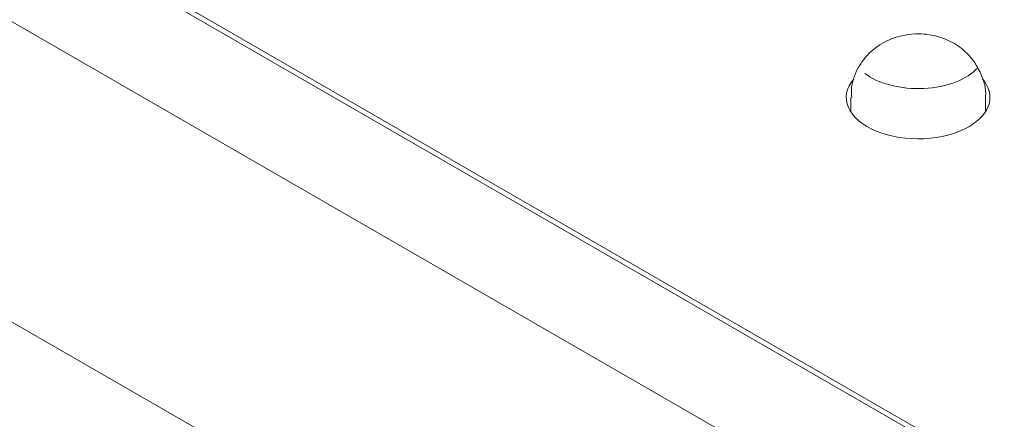
# Model space of a CAD drawing. Units: centimetres. Extents: x -103 to 42, y -30 to 30.
# Drawn here: x -87 to -85, y 5 to 6 of the extents above; entities that cross this region are included whole.
import ezdxf

# ---------------------------------------------------------------- set-up
doc = ezdxf.new("R2010")
doc.units = ezdxf.units.CM
doc.header["$MEASUREMENT"] = 0
doc.layers.add('layer 1', color=7, linetype='Continuous')

msp = doc.modelspace()

# ---------------------------------------------------------------- linework, layer by layer
at = {"layer": 'layer 1', "color": 250, "lineweight": 18}
for points in [[(-83.63815, 4.17351), (-83.63815, 4.17351), (-89.62735, 7.63137), (-89.62735, 7.63137)], [(-89.62735, 7.61913), (-89.62735, 7.61913), (-83.65937, 4.17351), (-83.65937, 4.17351)], [(-84.08363, 4.17351), (-84.08363, 4.17351), (-89.62735, 7.37418), (-89.62735, 7.37418)], [(-89.62735, 6.70465), (-89.62735, 6.70465), (-84.66347, 3.83875), (-84.66347, 3.83875)], [(-84.99428, 5.65351), (-84.99428, 5.65351), (-84.99428, 5.65351), (-84.99428, 5.65351)], [(-84.7377, 5.54727), (-84.689, 5.57539), (-84.67693, 5.61835), (-84.70775, 5.65392)], [(-84.7377, 5.54727), (-84.689, 5.57539), (-84.67693, 5.61835), (-84.70775, 5.65392)], [(-84.7377, 5.54727), (-84.689, 5.57539), (-84.67693, 5.61835), (-84.70775, 5.65392)], [(-84.7377, 5.54727), (-84.689, 5.57539), (-84.67693, 5.61835), (-84.70775, 5.65392)], [(-84.7377, 5.54726), (-84.689, 5.57539), (-84.67693, 5.61835), (-84.70775, 5.65392)], [(-84.7377, 5.54726), (-84.689, 5.57539), (-84.67693, 5.61835), (-84.70775, 5.65392)], [(-84.7377, 5.54726), (-84.689, 5.57539), (-84.67693, 5.61835), (-84.70775, 5.65392)], [(-84.7377, 5.54726), (-84.689, 5.57539), (-84.67693, 5.61835), (-84.70775, 5.65392)], [(-84.7377, 5.54726), (-84.689, 5.57539), (-84.67693, 5.61835), (-84.70775, 5.65391)], [(-84.7377, 5.54726), (-84.689, 5.57539), (-84.67693, 5.61835), (-84.70775, 5.65391)], [(-84.7377, 5.54726), (-84.689, 5.57539), (-84.67693, 5.61835), (-84.70775, 5.65391)], [(-84.7377, 5.54726), (-84.689, 5.57539), (-84.67693, 5.61835), (-84.70775, 5.65391)], [(-84.7377, 5.54726), (-84.689, 5.57539), (-84.67693, 5.61835), (-84.70775, 5.65391)], [(-84.7377, 5.54726), (-84.689, 5.57538), (-84.67693, 5.61835), (-84.70775, 5.65391)], [(-84.7377, 5.54726), (-84.689, 5.57538), (-84.67693, 5.61835), (-84.70775, 5.65391)], [(-84.7377, 5.54726), (-84.689, 5.57538), (-84.67693, 5.61835), (-84.70775, 5.65391)], [(-84.7377, 5.54726), (-84.689, 5.57538), (-84.67693, 5.61835), (-84.70775, 5.65391)], [(-84.7377, 5.54726), (-84.689, 5.57538), (-84.67693, 5.61835), (-84.70775, 5.65391)], [(-84.7377, 5.54726), (-84.689, 5.57538), (-84.67693, 5.61835), (-84.70775, 5.65391)], [(-84.7377, 5.54726), (-84.689, 5.57538), (-84.67693, 5.61835), (-84.70775, 5.65391)], [(-84.7377, 5.54726), (-84.689, 5.57538), (-84.67693, 5.61835), (-84.70775, 5.65391)], [(-84.70775, 5.65392), (-84.70775, 5.65392), (-84.70775, 5.65391), (-84.70775, 5.65391)], [(-85.00084, 5.61259), (-85.00084, 5.61259), (-85.00084, 5.61259), (-85.00084, 5.61259)], [(-85.00084, 5.61259), (-85.00084, 5.61259), (-85.00084, 5.58044), (-85.00084, 5.58044)], [(-84.70084, 5.61259), (-84.70084, 5.61259), (-84.70084, 5.61259), (-84.70084, 5.61259)], [(-84.70084, 5.58044), (-84.70084, 5.58044), (-84.70084, 5.61259), (-84.70084, 5.61259)], [(-84.7377, 5.54727), (-84.7377, 5.54727), (-84.7377, 5.54726), (-84.7377, 5.54726)], [(-84.7377, 5.54727), (-84.7377, 5.54727), (-84.7377, 5.54726), (-84.7377, 5.54726)], [(-84.94409, 5.53752), (-84.94409, 5.53752), (-84.94409, 5.53752), (-84.94409, 5.53752)]]:
    msp.add_open_spline(points, degree=3, dxfattribs=at)
for points, knots in [([(-84.70135, 5.61189), (-84.70117, 5.61288), (-84.701, 5.61386), (-84.70086, 5.61485), (-84.70086, 5.61485), (-84.69848, 5.63166), (-84.70404, 5.64899), (-84.71123, 5.66488), (-84.71123, 5.66488), (-84.71746, 5.67865), (-84.72491, 5.69135), (-84.73441, 5.70254), (-84.73441, 5.70254), (-84.74325, 5.71296), (-84.75386, 5.72206), (-84.76545, 5.72952), (-84.76545, 5.72952), (-84.77721, 5.73708), (-84.78997, 5.74296), (-84.80331, 5.74706), (-84.80331, 5.74706), (-84.81838, 5.75169), (-84.83418, 5.75406), (-84.85002, 5.75413), (-84.85002, 5.75413), (-84.87008, 5.75422), (-84.89019, 5.75064), (-84.90888, 5.74342), (-84.90888, 5.74342), (-84.92409, 5.73755), (-84.93835, 5.72926), (-84.95075, 5.71883), (-84.95075, 5.71883), (-84.96298, 5.70853), (-84.9734, 5.69615), (-84.98179, 5.68227), (-84.98179, 5.68227), (-84.99037, 5.6681), (-84.99684, 5.65238), (-84.99877, 5.63629), (-84.99877, 5.63629), (-84.99971, 5.62847), (-84.99958, 5.62056), (-84.99861, 5.61244)], [0, 0, 0, 0, 0.0833333, 0.0833333, 0.0833333, 0.0833333, 0.1666667, 0.1666667, 0.1666667, 0.1666667, 0.25, 0.25, 0.25, 0.25, 0.3333333, 0.3333333, 0.3333333, 0.3333333, 0.4166667, 0.4166667, 0.4166667, 0.4166667, 0.5, 0.5, 0.5, 0.5, 0.5833333, 0.5833333, 0.5833333, 0.5833333, 0.6666667, 0.6666667, 0.6666667, 0.6666667, 0.75, 0.75, 0.75, 0.75, 0.8333333, 0.8333333, 0.8333333, 0.8333333, 1, 1, 1, 1]), ([(-84.99428, 5.65351), (-85.02899, 5.61297), (-85.00775, 5.56388), (-84.94409, 5.53752), (-84.94409, 5.53752), (-84.88044, 5.51116), (-84.79309, 5.51529), (-84.7377, 5.54727)], [0, 0, 0, 0, 0.3333333, 0.3333333, 0.3333333, 0.3333333, 1, 1, 1, 1]), ([(-84.99428, 5.65351), (-85.02899, 5.61297), (-85.00775, 5.56388), (-84.94409, 5.53752), (-84.94409, 5.53752), (-84.88044, 5.51116), (-84.79309, 5.51529), (-84.7377, 5.54727)], [0, 0, 0, 0, 0.3333333, 0.3333333, 0.3333333, 0.3333333, 1, 1, 1, 1]), ([(-84.99428, 5.65351), (-85.02899, 5.61297), (-85.00775, 5.56388), (-84.94409, 5.53752), (-84.94409, 5.53752), (-84.88044, 5.51116), (-84.79309, 5.51529), (-84.7377, 5.54727)], [0, 0, 0, 0, 0.3333333, 0.3333333, 0.3333333, 0.3333333, 1, 1, 1, 1]), ([(-84.99428, 5.65351), (-85.02899, 5.61297), (-85.00775, 5.56388), (-84.94409, 5.53752), (-84.94409, 5.53752), (-84.88044, 5.51116), (-84.79309, 5.51529), (-84.7377, 5.54727)], [0, 0, 0, 0, 0.3333333, 0.3333333, 0.3333333, 0.3333333, 1, 1, 1, 1]), ([(-84.99428, 5.65351), (-85.02899, 5.61297), (-85.00775, 5.56388), (-84.94409, 5.53752), (-84.94409, 5.53752), (-84.88044, 5.51116), (-84.79309, 5.51529), (-84.7377, 5.54726)], [0, 0, 0, 0, 0.3333333, 0.3333333, 0.3333333, 0.3333333, 1, 1, 1, 1]), ([(-84.99428, 5.65351), (-85.02899, 5.61297), (-85.00775, 5.56388), (-84.94409, 5.53752), (-84.94409, 5.53752), (-84.88044, 5.51116), (-84.79309, 5.51529), (-84.7377, 5.54726)], [0, 0, 0, 0, 0.3333333, 0.3333333, 0.3333333, 0.3333333, 1, 1, 1, 1]), ([(-84.99428, 5.65351), (-85.02899, 5.61297), (-85.00775, 5.56388), (-84.94409, 5.53752), (-84.94409, 5.53752), (-84.88044, 5.51116), (-84.79309, 5.51529), (-84.7377, 5.54726)], [0, 0, 0, 0, 0.3333333, 0.3333333, 0.3333333, 0.3333333, 1, 1, 1, 1]), ([(-84.99428, 5.65351), (-85.02899, 5.61297), (-85.00775, 5.56388), (-84.94409, 5.53752), (-84.94409, 5.53752), (-84.88044, 5.51116), (-84.79309, 5.51529), (-84.7377, 5.54726)], [0, 0, 0, 0, 0.3333333, 0.3333333, 0.3333333, 0.3333333, 1, 1, 1, 1]), ([(-84.99428, 5.65351), (-85.02899, 5.61297), (-85.00775, 5.56388), (-84.94409, 5.53752), (-84.94409, 5.53752), (-84.88044, 5.51116), (-84.79309, 5.51529), (-84.7377, 5.54726)], [0, 0, 0, 0, 0.3333333, 0.3333333, 0.3333333, 0.3333333, 1, 1, 1, 1]), ([(-84.99428, 5.65351), (-85.02899, 5.61297), (-85.00775, 5.56388), (-84.94409, 5.53752), (-84.94409, 5.53752), (-84.88044, 5.51116), (-84.79309, 5.51529), (-84.7377, 5.54726)], [0, 0, 0, 0, 0.3333333, 0.3333333, 0.3333333, 0.3333333, 1, 1, 1, 1]), ([(-84.99428, 5.65351), (-85.02899, 5.61297), (-85.00775, 5.56388), (-84.94409, 5.53752), (-84.94409, 5.53752), (-84.88044, 5.51116), (-84.79309, 5.51529), (-84.7377, 5.54726)], [0, 0, 0, 0, 0.3333333, 0.3333333, 0.3333333, 0.3333333, 1, 1, 1, 1]), ([(-84.99428, 5.65351), (-85.02899, 5.61297), (-85.00775, 5.56388), (-84.94409, 5.53752), (-84.94409, 5.53752), (-84.88044, 5.51116), (-84.79309, 5.51528), (-84.7377, 5.54726)], [0, 0, 0, 0, 0.3333333, 0.3333333, 0.3333333, 0.3333333, 1, 1, 1, 1]), ([(-84.99428, 5.65351), (-85.02899, 5.61297), (-85.00775, 5.56388), (-84.94409, 5.53752), (-84.94409, 5.53752), (-84.88044, 5.51116), (-84.79309, 5.51528), (-84.7377, 5.54726)], [0, 0, 0, 0, 0.3333333, 0.3333333, 0.3333333, 0.3333333, 1, 1, 1, 1]), ([(-84.99428, 5.65351), (-85.02899, 5.61297), (-85.00775, 5.56388), (-84.94409, 5.53752), (-84.94409, 5.53752), (-84.88044, 5.51116), (-84.79309, 5.51528), (-84.7377, 5.54726)], [0, 0, 0, 0, 0.3333333, 0.3333333, 0.3333333, 0.3333333, 1, 1, 1, 1]), ([(-84.99428, 5.65351), (-85.02899, 5.61297), (-85.00775, 5.56388), (-84.94409, 5.53752), (-84.94409, 5.53752), (-84.88044, 5.51116), (-84.79309, 5.51528), (-84.7377, 5.54726)], [0, 0, 0, 0, 0.3333333, 0.3333333, 0.3333333, 0.3333333, 1, 1, 1, 1]), ([(-84.99428, 5.65351), (-85.02899, 5.61297), (-85.00775, 5.56388), (-84.94409, 5.53752), (-84.94409, 5.53752), (-84.88044, 5.51116), (-84.79309, 5.51528), (-84.7377, 5.54726)], [0, 0, 0, 0, 0.3333333, 0.3333333, 0.3333333, 0.3333333, 1, 1, 1, 1]), ([(-84.99428, 5.65351), (-85.02899, 5.61297), (-85.00775, 5.56388), (-84.94409, 5.53752), (-84.94409, 5.53752), (-84.88044, 5.51116), (-84.79309, 5.51528), (-84.7377, 5.54726)], [0, 0, 0, 0, 0.3333333, 0.3333333, 0.3333333, 0.3333333, 1, 1, 1, 1]), ([(-84.99428, 5.65351), (-85.02899, 5.61297), (-85.00775, 5.56388), (-84.94409, 5.53752), (-84.94409, 5.53752), (-84.88044, 5.51116), (-84.79309, 5.51528), (-84.7377, 5.54726)], [0, 0, 0, 0, 0.3333333, 0.3333333, 0.3333333, 0.3333333, 1, 1, 1, 1]), ([(-84.99428, 5.65351), (-85.02899, 5.61297), (-85.00775, 5.56388), (-84.94409, 5.53752), (-84.94409, 5.53752), (-84.88044, 5.51116), (-84.79309, 5.51528), (-84.7377, 5.54726)], [0, 0, 0, 0, 0.3333333, 0.3333333, 0.3333333, 0.3333333, 1, 1, 1, 1]), ([(-84.99428, 5.65351), (-85.02899, 5.61297), (-85.00775, 5.56388), (-84.94409, 5.53752), (-84.94409, 5.53752), (-84.88044, 5.51116), (-84.79309, 5.51528), (-84.7377, 5.54726)], [0, 0, 0, 0, 0.3333333, 0.3333333, 0.3333333, 0.3333333, 1, 1, 1, 1]), ([(-84.99428, 5.65351), (-85.02899, 5.61297), (-85.00775, 5.56388), (-84.94409, 5.53752), (-84.94409, 5.53752), (-84.88044, 5.51116), (-84.79309, 5.51528), (-84.7377, 5.54726)], [0, 0, 0, 0, 0.3333333, 0.3333333, 0.3333333, 0.3333333, 1, 1, 1, 1])]:
    msp.add_open_spline(points, degree=3, knots=knots, dxfattribs=at)
at = {"layer": 'layer 1', "color": 250, "lineweight": 13}
msp.add_open_spline([(-84.96979, 5.66597), (-84.93863, 5.64255), (-84.88893, 5.62991), (-84.83797, 5.63245), (-84.83797, 5.63245), (-84.787, 5.63498), (-84.74178, 5.65234), (-84.71801, 5.67849)], degree=3, knots=[0, 0, 0, 0, 0.3333333, 0.3333333, 0.3333333, 0.3333333, 1, 1, 1, 1], dxfattribs=at)
msp.add_open_spline([(-84.96979, 5.66597), (-84.93863, 5.64255), (-84.88893, 5.62991), (-84.83797, 5.63245), (-84.83797, 5.63245), (-84.787, 5.63498), (-84.74178, 5.65234), (-84.71801, 5.67849)], degree=3, knots=[0, 0, 0, 0, 0.3333333, 0.3333333, 0.3333333, 0.3333333, 1, 1, 1, 1], dxfattribs=at)
msp.add_open_spline([(-84.96979, 5.66597), (-84.93863, 5.64255), (-84.88893, 5.62991), (-84.83797, 5.63245), (-84.83797, 5.63245), (-84.787, 5.63498), (-84.74178, 5.65234), (-84.71801, 5.67849)], degree=3, knots=[0, 0, 0, 0, 0.3333333, 0.3333333, 0.3333333, 0.3333333, 1, 1, 1, 1], dxfattribs=at)
msp.add_open_spline([(-84.96979, 5.66597), (-84.93863, 5.64255), (-84.88893, 5.62991), (-84.83797, 5.63245), (-84.83797, 5.63245), (-84.787, 5.63498), (-84.74178, 5.65234), (-84.71801, 5.67849)], degree=3, knots=[0, 0, 0, 0, 0.3333333, 0.3333333, 0.3333333, 0.3333333, 1, 1, 1, 1], dxfattribs=at)
msp.add_open_spline([(-84.96979, 5.66597), (-84.93863, 5.64255), (-84.88893, 5.62991), (-84.83797, 5.63245), (-84.83797, 5.63245), (-84.787, 5.63498), (-84.74178, 5.65234), (-84.71801, 5.67849)], degree=3, knots=[0, 0, 0, 0, 0.3333333, 0.3333333, 0.3333333, 0.3333333, 1, 1, 1, 1], dxfattribs=at)
msp.add_open_spline([(-84.96979, 5.66597), (-84.93863, 5.64255), (-84.88893, 5.62991), (-84.83797, 5.63245), (-84.83797, 5.63245), (-84.787, 5.63498), (-84.74178, 5.65234), (-84.71801, 5.67849)], degree=3, knots=[0, 0, 0, 0, 0.3333333, 0.3333333, 0.3333333, 0.3333333, 1, 1, 1, 1], dxfattribs=at)
msp.add_open_spline([(-84.96979, 5.66597), (-84.93863, 5.64255), (-84.88893, 5.62991), (-84.83797, 5.63245), (-84.83797, 5.63245), (-84.787, 5.63498), (-84.74178, 5.65234), (-84.71801, 5.67849)], degree=3, knots=[0, 0, 0, 0, 0.3333333, 0.3333333, 0.3333333, 0.3333333, 1, 1, 1, 1], dxfattribs=at)
msp.add_open_spline([(-84.96979, 5.66597), (-84.93863, 5.64255), (-84.88893, 5.62991), (-84.83797, 5.63245), (-84.83797, 5.63245), (-84.787, 5.63498), (-84.74178, 5.65234), (-84.71801, 5.67849)], degree=3, knots=[0, 0, 0, 0, 0.3333333, 0.3333333, 0.3333333, 0.3333333, 1, 1, 1, 1], dxfattribs=at)
msp.add_open_spline([(-84.96979, 5.66597), (-84.93863, 5.64255), (-84.88893, 5.62991), (-84.83797, 5.63245), (-84.83797, 5.63245), (-84.787, 5.63498), (-84.74178, 5.65234), (-84.71801, 5.67849)], degree=3, knots=[0, 0, 0, 0, 0.3333333, 0.3333333, 0.3333333, 0.3333333, 1, 1, 1, 1], dxfattribs=at)
msp.add_open_spline([(-84.96979, 5.66597), (-84.93863, 5.64255), (-84.88893, 5.62991), (-84.83797, 5.63245), (-84.83797, 5.63245), (-84.787, 5.63498), (-84.74178, 5.65234), (-84.71801, 5.67849)], degree=3, knots=[0, 0, 0, 0, 0.3333333, 0.3333333, 0.3333333, 0.3333333, 1, 1, 1, 1], dxfattribs=at)
msp.add_open_spline([(-84.96979, 5.66597), (-84.93863, 5.64255), (-84.88893, 5.62991), (-84.83797, 5.63245), (-84.83797, 5.63245), (-84.787, 5.63498), (-84.74178, 5.65234), (-84.71801, 5.67849)], degree=3, knots=[0, 0, 0, 0, 0.3333333, 0.3333333, 0.3333333, 0.3333333, 1, 1, 1, 1], dxfattribs=at)
msp.add_open_spline([(-84.96979, 5.66597), (-84.93863, 5.64255), (-84.88893, 5.62991), (-84.83797, 5.63245), (-84.83797, 5.63245), (-84.787, 5.63498), (-84.74178, 5.65234), (-84.71801, 5.67849)], degree=3, knots=[0, 0, 0, 0, 0.3333333, 0.3333333, 0.3333333, 0.3333333, 1, 1, 1, 1], dxfattribs=at)
msp.add_open_spline([(-84.96979, 5.66597), (-84.93863, 5.64255), (-84.88893, 5.62991), (-84.83797, 5.63245), (-84.83797, 5.63245), (-84.787, 5.63498), (-84.74178, 5.65234), (-84.71801, 5.67849)], degree=3, knots=[0, 0, 0, 0, 0.3333333, 0.3333333, 0.3333333, 0.3333333, 1, 1, 1, 1], dxfattribs=at)
msp.add_open_spline([(-84.96979, 5.66597), (-84.93863, 5.64255), (-84.88893, 5.62991), (-84.83797, 5.63245), (-84.83797, 5.63245), (-84.787, 5.63498), (-84.74178, 5.65234), (-84.71801, 5.67849)], degree=3, knots=[0, 0, 0, 0, 0.3333333, 0.3333333, 0.3333333, 0.3333333, 1, 1, 1, 1], dxfattribs=at)
msp.add_open_spline([(-84.96979, 5.66597), (-84.93863, 5.64255), (-84.88893, 5.62991), (-84.83797, 5.63245), (-84.83797, 5.63245), (-84.787, 5.63498), (-84.74178, 5.65234), (-84.71801, 5.67849)], degree=3, knots=[0, 0, 0, 0, 0.3333333, 0.3333333, 0.3333333, 0.3333333, 1, 1, 1, 1], dxfattribs=at)
msp.add_open_spline([(-84.96979, 5.66597), (-84.93863, 5.64255), (-84.88893, 5.62991), (-84.83797, 5.63245), (-84.83797, 5.63245), (-84.787, 5.63498), (-84.74178, 5.65234), (-84.71801, 5.67849)], degree=3, knots=[0, 0, 0, 0, 0.3333333, 0.3333333, 0.3333333, 0.3333333, 1, 1, 1, 1], dxfattribs=at)
msp.add_open_spline([(-84.96979, 5.66597), (-84.93863, 5.64255), (-84.88893, 5.62991), (-84.83797, 5.63245), (-84.83797, 5.63245), (-84.787, 5.63498), (-84.74178, 5.65234), (-84.71801, 5.67849)], degree=3, knots=[0, 0, 0, 0, 0.3333333, 0.3333333, 0.3333333, 0.3333333, 1, 1, 1, 1], dxfattribs=at)
msp.add_open_spline([(-84.96979, 5.66597), (-84.93863, 5.64255), (-84.88893, 5.62991), (-84.83797, 5.63245), (-84.83797, 5.63245), (-84.787, 5.63498), (-84.74178, 5.65234), (-84.71801, 5.67849)], degree=3, knots=[0, 0, 0, 0, 0.3333333, 0.3333333, 0.3333333, 0.3333333, 1, 1, 1, 1], dxfattribs=at)
msp.add_open_spline([(-84.96979, 5.66597), (-84.93863, 5.64255), (-84.88893, 5.62991), (-84.83797, 5.63245), (-84.83797, 5.63245), (-84.787, 5.63498), (-84.74178, 5.65234), (-84.71801, 5.67849)], degree=3, knots=[0, 0, 0, 0, 0.3333333, 0.3333333, 0.3333333, 0.3333333, 1, 1, 1, 1], dxfattribs=at)
msp.add_open_spline([(-84.96979, 5.66597), (-84.93863, 5.64255), (-84.88893, 5.62991), (-84.83797, 5.63245), (-84.83797, 5.63245), (-84.787, 5.63498), (-84.74178, 5.65234), (-84.71801, 5.67849)], degree=3, knots=[0, 0, 0, 0, 0.3333333, 0.3333333, 0.3333333, 0.3333333, 1, 1, 1, 1], dxfattribs=at)
msp.add_open_spline([(-84.96979, 5.66597), (-84.93863, 5.64255), (-84.88893, 5.62991), (-84.83797, 5.63245), (-84.83797, 5.63245), (-84.787, 5.63498), (-84.74178, 5.65234), (-84.71801, 5.67849)], degree=3, knots=[0, 0, 0, 0, 0.3333333, 0.3333333, 0.3333333, 0.3333333, 1, 1, 1, 1], dxfattribs=at)
for points in [[(-84.96979, 5.66597), (-84.96979, 5.66597), (-84.96979, 5.66597), (-84.96979, 5.66597)], [(-84.71801, 5.67849), (-84.71801, 5.67849), (-84.71801, 5.67849), (-84.71801, 5.67849)], [(-84.83797, 5.63245), (-84.83797, 5.63245), (-84.83797, 5.63245), (-84.83797, 5.63245)]]:
    msp.add_open_spline(points, degree=3, dxfattribs=at)

doc.saveas('drawing.dxf')
